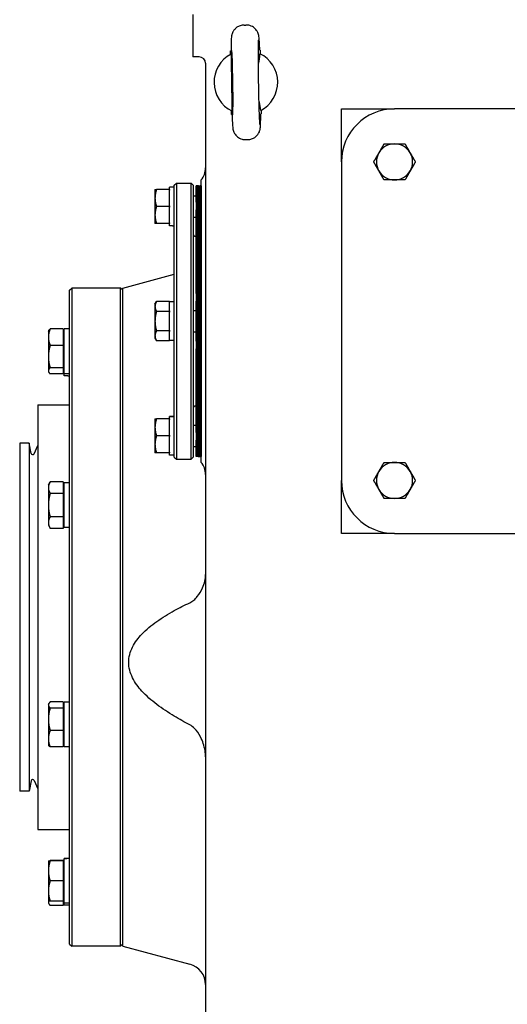
# Model space of a CAD drawing. Units: millimetres. Extents: x 684 to 9196, y 86 to 11986.
# Drawn here: x 2479 to 2681, y 8642 to 9050 of the extents above; entities that cross this region are included whole.
import ezdxf

# ---------------------------------------------------------------- set-up
doc = ezdxf.new("R2010")
doc.units = ezdxf.units.MM
doc.header["$LTSCALE"] = 44
doc.layers.add('Visible Edges(Hillmar_metric)', color=7, linetype='Continuous', lineweight=25)

msp = doc.modelspace()

# ---------------------------------------------------------------- linework, layer by layer
at = {"layer": 'Visible Edges(Hillmar_metric)'}
for p, q in [((2550.8656, 9052.5942), (2550.8656, 9034.9942)), ((2572.1102, 9048.1854), (2572.8954, 9048.1974)), ((2566.5048, 9037.5386), (2566.7185, 9037.5418)), ((2566.5281, 9036.0133), (2566.5048, 9037.5386)), ((2578.8233, 9037.7267), (2578.6096, 9037.7234)), ((2578.8233, 9037.7267), (2578.8466, 9036.2014)), ((2553.5056, 9034.9942), (2550.8656, 9034.9942)), ((2556.1456, 9032.3542), (2556.1456, 8613.4742)), ((2566.9121, 9024.3405), (2566.912, 9024.346)), ((2566.9079, 9011.1417), (2566.8846, 9012.667)), ((2579.2032, 9012.8551), (2579.2265, 9011.3298)), ((2612.4656, 8991.4342), (2612.4656, 9013.4342)), ((2612.4656, 9013.4342), (2634.4656, 9013.4342)), ((2766.4656, 9013.4342), (2634.4656, 9013.4342)), ((2566.9079, 9011.1417), (2567.1216, 9011.1449)), ((2579.0128, 9011.3265), (2579.2265, 9011.3298)), ((2572.8359, 9000.671), (2573.6211, 9000.6829)), ((2612.4656, 8991.4342), (2612.4656, 8859.4342)), ((2554.3856, 8866.9142), (2554.3856, 8983.9542)), ((2535.2013, 8979.9942), (2535.2013, 8976.4742)), ((2541.2293, 8979.9942), (2535.8301, 8979.9942)), ((2541.2293, 8979.9942), (2541.2293, 8980.9182)), ((2543.1653, 8980.9182), (2541.2293, 8980.9182)), ((2541.2293, 8979.9942), (2541.2293, 8979.6987)), ((2541.2293, 8973.2496), (2541.2293, 8979.6987)), ((2543.1653, 8981.7542), (2544.0453, 8982.6342)), ((2543.1653, 8869.1142), (2543.1653, 8981.7542)), ((2544.0453, 8982.6342), (2544.0453, 8868.2342)), ((2544.0453, 8982.6342), (2550.2053, 8982.6342)), ((2550.2053, 8868.2342), (2550.2053, 8982.6342)), ((2551.0853, 8981.7542), (2550.2053, 8982.6342)), ((2551.0853, 8981.7542), (2551.0853, 8869.1142)), ((2552.2384, 8974.7594), (2552.2384, 8981.4902)), ((2552.6872, 8981.4902), (2552.2384, 8981.4902)), ((2552.6872, 8974.7594), (2552.6872, 8981.4902)), ((2553.136, 8981.4902), (2552.6872, 8981.4902)), ((2552.6872, 8981.4902), (2552.6872, 8974.7594)), ((2553.136, 8981.4902), (2553.136, 8974.7594)), ((2553.136, 8974.7594), (2553.136, 8981.4902)), ((2553.136, 8981.4902), (2553.2944, 8981.4902)), ((2553.136, 8974.7594), (2553.136, 8981.4902)), ((2553.2944, 8981.4902), (2553.136, 8981.4902)), ((2553.2944, 8981.4902), (2553.2944, 8974.7594)), ((2553.2944, 8981.4902), (2553.2944, 8974.7594)), ((2553.2944, 8974.7594), (2553.2944, 8981.4902)), ((2553.2944, 8981.4902), (2553.4528, 8981.4902)), ((2553.4528, 8981.4902), (2553.4528, 8974.7594)), ((2553.4528, 8974.7594), (2553.4528, 8981.4902)), ((2553.4528, 8981.4902), (2553.6112, 8981.4902)), ((2553.6112, 8981.4902), (2553.6112, 8974.7594)), ((2553.6112, 8974.7594), (2553.6112, 8981.4902)), ((2553.6112, 8981.4902), (2553.7696, 8981.4902)), ((2553.7696, 8974.7594), (2553.7696, 8981.4902)), ((2553.7696, 8981.4902), (2553.928, 8981.4902)), ((2553.7696, 8981.4902), (2553.7696, 8974.7594)), ((2553.928, 8981.4902), (2553.928, 8974.7594)), ((2553.928, 8974.7594), (2553.928, 8981.4902)), ((2554.0424, 8981.4902), (2553.928, 8981.4902)), ((2554.0424, 8981.4902), (2554.0424, 8974.7594)), ((2554.0424, 8974.7594), (2554.0424, 8981.4902)), ((2554.1568, 8981.4902), (2554.0424, 8981.4902)), ((2554.1568, 8981.4902), (2554.1568, 8974.7594)), ((2554.1568, 8974.7594), (2554.1568, 8981.4902)), ((2554.2712, 8981.4902), (2554.1568, 8981.4902)), ((2554.2712, 8981.4902), (2554.2712, 8974.7594)), ((2554.2712, 8974.7594), (2554.2712, 8981.4902)), ((2554.3856, 8981.4902), (2554.2712, 8981.4902)), ((2535.2013, 8976.4742), (2535.2013, 8969.4342)), ((2551.0853, 8977.3542), (2552.2384, 8977.3542)), ((2541.2293, 8972.9542), (2535.8301, 8972.9542)), ((2541.2293, 8973.2496), (2541.2293, 8972.9542)), ((2541.2293, 8972.9542), (2541.2293, 8972.6587)), ((2541.2293, 8966.2096), (2541.2293, 8972.6587)), ((2552.2384, 8974.7594), (2552.2384, 8971.5533)), ((2552.2384, 8936.8875), (2552.2384, 8971.5533)), ((2552.6872, 8974.7594), (2552.6872, 8971.5533)), ((2552.6872, 8971.5533), (2552.6872, 8974.7594)), ((2552.6872, 8936.8875), (2552.6872, 8971.5533)), ((2552.6872, 8971.5533), (2552.6872, 8936.8875)), ((2553.136, 8971.5533), (2553.136, 8974.7594)), ((2553.136, 8974.7594), (2553.136, 8971.5533)), ((2553.136, 8974.7594), (2553.136, 8971.5533)), ((2553.136, 8971.5533), (2553.136, 8936.8875)), ((2553.136, 8936.8875), (2553.136, 8971.5533)), ((2553.136, 8936.8875), (2553.136, 8971.5533)), ((2553.2944, 8971.5533), (2553.2944, 8974.7594)), ((2553.2944, 8971.5533), (2553.2944, 8974.7594)), ((2553.2944, 8974.7594), (2553.2944, 8971.5533)), ((2553.2944, 8971.5533), (2553.2944, 8936.8875)), ((2553.2944, 8971.5533), (2553.2944, 8936.8875)), ((2553.2944, 8936.8875), (2553.2944, 8971.5533)), ((2553.4528, 8971.5533), (2553.4528, 8974.7594)), ((2553.4528, 8974.7594), (2553.4528, 8971.5533)), ((2553.4528, 8971.5533), (2553.4528, 8936.8875)), ((2553.4528, 8936.8875), (2553.4528, 8971.5533)), ((2553.6112, 8971.5533), (2553.6112, 8974.7594)), ((2553.6112, 8974.7594), (2553.6112, 8971.5533)), ((2553.6112, 8971.5533), (2553.6112, 8936.8875)), ((2553.6112, 8936.8875), (2553.6112, 8971.5533)), ((2553.7696, 8974.7594), (2553.7696, 8971.5533)), ((2553.7696, 8971.5533), (2553.7696, 8974.7594)), ((2553.7696, 8936.8875), (2553.7696, 8971.5533)), ((2553.7696, 8971.5533), (2553.7696, 8936.8875)), ((2553.928, 8971.5533), (2553.928, 8974.7594)), ((2553.928, 8974.7594), (2553.928, 8971.5533)), ((2553.928, 8971.5533), (2553.928, 8936.8875)), ((2553.928, 8936.8875), (2553.928, 8971.5533)), ((2554.0424, 8971.5533), (2554.0424, 8974.7594)), ((2554.0424, 8974.7594), (2554.0424, 8971.5533)), ((2554.0424, 8971.5533), (2554.0424, 8936.8875)), ((2554.0424, 8936.8875), (2554.0424, 8971.5533)), ((2554.1568, 8971.5533), (2554.1568, 8974.7594)), ((2554.1568, 8974.7594), (2554.1568, 8971.5533)), ((2554.1568, 8971.5533), (2554.1568, 8936.8875)), ((2554.1568, 8936.8875), (2554.1568, 8971.5533)), ((2554.2712, 8971.5533), (2554.2712, 8974.7594)), ((2554.2712, 8974.7594), (2554.2712, 8971.5533)), ((2554.2712, 8971.5533), (2554.2712, 8936.8875)), ((2554.2712, 8936.8875), (2554.2712, 8971.5533)), ((2535.2013, 8969.4342), (2535.2013, 8965.9142)), ((2551.0853, 8968.5542), (2552.2384, 8968.5542)), ((2541.2293, 8965.9142), (2535.8301, 8965.9142)), ((2541.2293, 8966.2096), (2541.2293, 8965.9142)), ((2541.2293, 8964.9902), (2541.2293, 8965.9142)), ((2542.4946, 8964.9902), (2541.2293, 8964.9902)), ((2552.2384, 8960.6342), (2551.9653, 8960.6342)), ((2521.8256, 8939.1622), (2543.1653, 8944.8801)), ((2499.8256, 8938.2822), (2500.7056, 8939.1622)), ((2499.8256, 8667.2422), (2499.8256, 8938.2822)), ((2500.7056, 8939.1622), (2500.7056, 8666.3622)), ((2520.9456, 8939.1622), (2500.7056, 8939.1622)), ((2520.9456, 8666.3622), (2520.9456, 8939.1622)), ((2521.8256, 8938.2822), (2520.9456, 8939.1622)), ((2521.8256, 8666.3622), (2521.8256, 8939.1622)), ((2552.2384, 8936.8875), (2552.2384, 8933.7771)), ((2552.6872, 8936.8875), (2552.6872, 8933.7771)), ((2552.6872, 8933.7771), (2552.6872, 8936.8875)), ((2553.136, 8933.7771), (2553.136, 8936.8875)), ((2553.136, 8936.8875), (2553.136, 8933.7771)), ((2553.136, 8936.8875), (2553.136, 8933.7771)), ((2553.2944, 8933.7771), (2553.2944, 8936.8875)), ((2553.2944, 8933.7771), (2553.2944, 8936.8875)), ((2553.2944, 8936.8875), (2553.2944, 8933.7771)), ((2553.4528, 8933.7771), (2553.4528, 8936.8875)), ((2553.4528, 8936.8875), (2553.4528, 8933.7771)), ((2553.6112, 8933.7771), (2553.6112, 8936.8875)), ((2553.6112, 8936.8875), (2553.6112, 8933.7771)), ((2553.7696, 8936.8875), (2553.7696, 8933.7771)), ((2553.7696, 8933.7771), (2553.7696, 8936.8875)), ((2553.928, 8933.7771), (2553.928, 8936.8875)), ((2553.928, 8936.8875), (2553.928, 8933.7771)), ((2554.0424, 8933.7771), (2554.0424, 8936.8875)), ((2554.0424, 8936.8875), (2554.0424, 8933.7771)), ((2554.1568, 8933.7771), (2554.1568, 8936.8875)), ((2554.1568, 8936.8875), (2554.1568, 8933.7771)), ((2554.2712, 8933.7771), (2554.2712, 8936.8875)), ((2554.2712, 8936.8875), (2554.2712, 8933.7771)), ((2535.2013, 8932.4742), (2535.8301, 8933.5633)), ((2535.2013, 8932.4742), (2535.2013, 8931.531)), ((2535.2013, 8931.531), (2535.2013, 8925.4342)), ((2541.2293, 8933.5633), (2535.8301, 8933.5633)), ((2541.2293, 8933.5633), (2541.2293, 8933.3927)), ((2543.1653, 8933.3982), (2541.2293, 8933.3982)), ((2541.2293, 8929.6693), (2541.2293, 8933.3927)), ((2552.2384, 8917.0913), (2552.2384, 8933.7771)), ((2552.6872, 8917.0913), (2552.6872, 8933.7771)), ((2552.6872, 8933.7771), (2552.6872, 8917.0913)), ((2553.136, 8933.7771), (2553.136, 8917.0913)), ((2553.136, 8917.0913), (2553.136, 8933.7771)), ((2553.136, 8917.0913), (2553.136, 8933.7771)), ((2553.2944, 8933.7771), (2553.2944, 8917.0913)), ((2553.2944, 8933.7771), (2553.2944, 8917.0913)), ((2553.2944, 8917.0913), (2553.2944, 8933.7771)), ((2553.4528, 8933.7771), (2553.4528, 8917.0913)), ((2553.4528, 8917.0913), (2553.4528, 8933.7771)), ((2553.6112, 8933.7771), (2553.6112, 8917.0913)), ((2553.6112, 8917.0913), (2553.6112, 8933.7771)), ((2553.7696, 8917.0913), (2553.7696, 8933.7771)), ((2553.7696, 8933.7771), (2553.7696, 8917.0913)), ((2553.928, 8933.7771), (2553.928, 8917.0913)), ((2553.928, 8917.0913), (2553.928, 8933.7771)), ((2554.0424, 8933.7771), (2554.0424, 8917.0913)), ((2554.0424, 8917.0913), (2554.0424, 8933.7771)), ((2554.1568, 8933.7771), (2554.1568, 8917.0913)), ((2554.1568, 8917.0913), (2554.1568, 8933.7771)), ((2554.2712, 8933.7771), (2554.2712, 8917.0913)), ((2554.2712, 8917.0913), (2554.2712, 8933.7771)), ((2541.2293, 8929.4987), (2535.8301, 8929.4987)), ((2541.2293, 8929.6693), (2541.2293, 8929.4987)), ((2541.2293, 8929.4987), (2541.2293, 8929.1576)), ((2541.2293, 8921.7108), (2541.2293, 8929.1576)), ((2551.0853, 8929.8342), (2552.2384, 8929.8342)), ((2497.0976, 8922.236), (2491.7722, 8922.236)), ((2497.0976, 8922.236), (2497.0976, 8915.4101)), ((2497.6256, 8903.6276), (2497.6256, 8922.1956)), ((2499.8256, 8922.1956), (2497.6256, 8922.1956)), ((2535.2013, 8925.4342), (2535.2013, 8919.3374)), ((2491.0256, 8921.2716), (2491.1958, 8921.5665)), ((2491.0256, 8921.2716), (2491.0256, 8918.823)), ((2491.0256, 8918.823), (2491.0256, 8910.7479)), ((2497.0976, 8920.5676), (2497.6256, 8920.5676)), ((2535.2013, 8919.3374), (2535.2013, 8918.3942)), ((2535.2013, 8918.3942), (2535.8301, 8917.3051)), ((2541.2293, 8921.3696), (2535.8301, 8921.3696)), ((2541.2293, 8921.7108), (2541.2293, 8921.3696)), ((2541.2293, 8921.3696), (2541.2293, 8921.1991)), ((2541.2293, 8917.4757), (2541.2293, 8921.1991)), ((2551.0853, 8921.0342), (2552.2384, 8921.0342)), ((2497.0976, 8915.4101), (2491.7722, 8915.4101)), ((2497.0976, 8915.4101), (2497.0976, 8906.0857)), ((2541.2293, 8917.3051), (2535.8301, 8917.3051)), ((2541.2293, 8917.4757), (2541.2293, 8917.3051)), ((2543.1653, 8917.4702), (2541.2293, 8917.4702)), ((2552.2384, 8917.0913), (2552.2384, 8913.9809)), ((2552.2384, 8879.3151), (2552.2384, 8913.9809)), ((2552.6872, 8917.0913), (2552.6872, 8913.9809)), ((2552.6872, 8913.9809), (2552.6872, 8917.0913)), ((2552.6872, 8879.3151), (2552.6872, 8913.9809)), ((2552.6872, 8913.9809), (2552.6872, 8879.3151)), ((2553.136, 8913.9809), (2553.136, 8917.0913)), ((2553.136, 8917.0913), (2553.136, 8913.9809)), ((2553.136, 8917.0913), (2553.136, 8913.9809)), ((2553.136, 8913.9809), (2553.136, 8879.3151)), ((2553.136, 8879.3151), (2553.136, 8913.9809)), ((2553.136, 8879.3151), (2553.136, 8913.9809)), ((2553.2944, 8913.9809), (2553.2944, 8917.0913)), ((2553.2944, 8913.9809), (2553.2944, 8917.0913)), ((2553.2944, 8917.0913), (2553.2944, 8913.9809)), ((2553.2944, 8913.9809), (2553.2944, 8879.3151)), ((2553.2944, 8913.9809), (2553.2944, 8879.3151)), ((2553.2944, 8879.3151), (2553.2944, 8913.9809)), ((2553.4528, 8913.9809), (2553.4528, 8917.0913)), ((2553.4528, 8917.0913), (2553.4528, 8913.9809)), ((2553.4528, 8913.9809), (2553.4528, 8879.3151)), ((2553.4528, 8879.3151), (2553.4528, 8913.9809)), ((2553.6112, 8913.9809), (2553.6112, 8917.0913)), ((2553.6112, 8917.0913), (2553.6112, 8913.9809)), ((2553.6112, 8913.9809), (2553.6112, 8879.3151)), ((2553.6112, 8879.3151), (2553.6112, 8913.9809)), ((2553.7696, 8917.0913), (2553.7696, 8913.9809)), ((2553.7696, 8913.9809), (2553.7696, 8917.0913)), ((2553.7696, 8879.3151), (2553.7696, 8913.9809)), ((2553.7696, 8913.9809), (2553.7696, 8879.3151)), ((2553.928, 8913.9809), (2553.928, 8917.0913)), ((2553.928, 8917.0913), (2553.928, 8913.9809)), ((2553.928, 8913.9809), (2553.928, 8879.3151)), ((2553.928, 8879.3151), (2553.928, 8913.9809)), ((2554.0424, 8913.9809), (2554.0424, 8917.0913)), ((2554.0424, 8917.0913), (2554.0424, 8913.9809)), ((2554.0424, 8913.9809), (2554.0424, 8879.3151)), ((2554.0424, 8879.3151), (2554.0424, 8913.9809)), ((2554.1568, 8913.9809), (2554.1568, 8917.0913)), ((2554.1568, 8917.0913), (2554.1568, 8913.9809)), ((2554.1568, 8913.9809), (2554.1568, 8879.3151)), ((2554.1568, 8879.3151), (2554.1568, 8913.9809)), ((2554.2712, 8913.9809), (2554.2712, 8917.0913)), ((2554.2712, 8917.0913), (2554.2712, 8913.9809)), ((2554.2712, 8913.9809), (2554.2712, 8879.3151)), ((2554.2712, 8879.3151), (2554.2712, 8913.9809)), ((2491.0256, 8910.7479), (2491.0256, 8904.8365)), ((2497.0976, 8906.0857), (2491.7722, 8906.0857)), ((2497.0976, 8906.0857), (2497.0976, 8903.5873)), ((2491.0256, 8904.8365), (2491.0256, 8904.5516)), ((2491.0256, 8904.5516), (2491.1958, 8904.2567)), ((2497.0976, 8903.5873), (2491.7722, 8903.5873)), ((2497.0976, 8905.2556), (2497.6256, 8905.2556)), ((2497.6256, 8902.8342), (2497.6256, 8903.6276)), ((2499.8256, 8903.6276), (2497.6256, 8903.6276)), ((2499.0635, 8902.8342), (2497.6256, 8902.8342)), ((2486.6256, 8890.7622), (2486.6256, 8714.7622)), ((2486.6256, 8890.7622), (2499.8256, 8890.7622)), ((2552.2384, 8890.2342), (2551.9653, 8890.2342)), ((2541.2293, 8885.8446), (2541.2293, 8885.8782)), ((2542.4946, 8885.8782), (2541.2293, 8885.8782)), ((2541.2293, 8885.7347), (2541.2293, 8885.8446)), ((2541.2293, 8884.9542), (2541.2293, 8885.7347)), ((2535.2013, 8884.9542), (2535.2013, 8881.4342)), ((2535.2013, 8881.4342), (2535.2013, 8874.3942)), ((2541.2293, 8884.9542), (2535.8301, 8884.9542)), ((2541.2293, 8884.9542), (2541.2293, 8884.6587)), ((2541.2293, 8878.2096), (2541.2293, 8884.6587)), ((2551.0853, 8882.3142), (2552.2384, 8882.3142)), ((2541.2293, 8877.9142), (2535.8301, 8877.9142)), ((2541.2293, 8878.2096), (2541.2293, 8877.9142)), ((2541.2293, 8877.9142), (2541.2293, 8877.6187)), ((2541.2293, 8871.1696), (2541.2293, 8877.6187)), ((2552.2384, 8879.3151), (2552.2384, 8876.1089)), ((2552.6872, 8879.3151), (2552.6872, 8876.1089)), ((2552.6872, 8876.1089), (2552.6872, 8879.3151)), ((2553.136, 8876.1089), (2553.136, 8879.3151)), ((2553.136, 8879.3151), (2553.136, 8876.1089)), ((2553.136, 8879.3151), (2553.136, 8876.1089)), ((2553.2944, 8876.1089), (2553.2944, 8879.3151)), ((2553.2944, 8876.1089), (2553.2944, 8879.3151)), ((2553.2944, 8879.3151), (2553.2944, 8876.1089)), ((2553.4528, 8876.1089), (2553.4528, 8879.3151)), ((2553.4528, 8879.3151), (2553.4528, 8876.1089)), ((2553.6112, 8876.1089), (2553.6112, 8879.3151)), ((2553.6112, 8879.3151), (2553.6112, 8876.1089)), ((2553.7696, 8879.3151), (2553.7696, 8876.1089)), ((2553.7696, 8876.1089), (2553.7696, 8879.3151)), ((2553.928, 8876.1089), (2553.928, 8879.3151)), ((2553.928, 8879.3151), (2553.928, 8876.1089)), ((2554.0424, 8876.1089), (2554.0424, 8879.3151)), ((2554.0424, 8879.3151), (2554.0424, 8876.1089)), ((2554.1568, 8876.1089), (2554.1568, 8879.3151)), ((2554.1568, 8879.3151), (2554.1568, 8876.1089)), ((2554.2712, 8876.1089), (2554.2712, 8879.3151)), ((2554.2712, 8879.3151), (2554.2712, 8876.1089)), ((2479.1456, 8874.9222), (2479.1456, 8730.6022)), ((2483.1056, 8874.9222), (2479.1456, 8874.9222)), ((2483.1056, 8874.9222), (2483.1056, 8730.6022)), ((2483.9184, 8870.6202), (2483.1056, 8874.9222)), ((2485.0846, 8870.48), (2486.6256, 8873.8772)), ((2535.2013, 8874.3942), (2535.2013, 8870.8742)), ((2551.0853, 8873.5142), (2552.2384, 8873.5142)), ((2552.2384, 8869.3782), (2552.2384, 8876.1089)), ((2552.6872, 8869.3782), (2552.6872, 8876.1089)), ((2552.6872, 8876.1089), (2552.6872, 8869.3782)), ((2553.136, 8876.1089), (2553.136, 8869.3782)), ((2553.136, 8869.3782), (2553.136, 8876.1089)), ((2553.136, 8869.3782), (2553.136, 8876.1089)), ((2553.2944, 8876.1089), (2553.2944, 8869.3782)), ((2553.2944, 8876.1089), (2553.2944, 8869.3782)), ((2553.2944, 8869.3782), (2553.2944, 8876.1089)), ((2553.4528, 8876.1089), (2553.4528, 8869.3782)), ((2553.4528, 8869.3782), (2553.4528, 8876.1089)), ((2553.6112, 8876.1089), (2553.6112, 8869.3782)), ((2553.6112, 8869.3782), (2553.6112, 8876.1089)), ((2553.7696, 8869.3782), (2553.7696, 8876.1089)), ((2553.7696, 8876.1089), (2553.7696, 8869.3782)), ((2553.928, 8876.1089), (2553.928, 8869.3782)), ((2553.928, 8869.3782), (2553.928, 8876.1089)), ((2554.0424, 8876.1089), (2554.0424, 8869.3782)), ((2554.0424, 8869.3782), (2554.0424, 8876.1089)), ((2554.1568, 8876.1089), (2554.1568, 8869.3782)), ((2554.1568, 8869.3782), (2554.1568, 8876.1089)), ((2554.2712, 8876.1089), (2554.2712, 8869.3782)), ((2554.2712, 8869.3782), (2554.2712, 8876.1089)), ((2541.2293, 8870.8742), (2535.8301, 8870.8742)), ((2541.2293, 8871.1696), (2541.2293, 8870.8742)), ((2541.2293, 8869.9502), (2541.2293, 8870.8742)), ((2543.1653, 8869.9502), (2541.2293, 8869.9502)), ((2543.1653, 8869.1142), (2544.0453, 8868.2342)), ((2551.0853, 8869.1142), (2550.2053, 8868.2342)), ((2552.6872, 8869.3782), (2552.2384, 8869.3782)), ((2553.136, 8869.3782), (2552.6872, 8869.3782)), ((2553.136, 8869.3782), (2553.2944, 8869.3782)), ((2553.2944, 8869.3782), (2553.136, 8869.3782)), ((2553.2944, 8869.3782), (2553.4528, 8869.3782)), ((2553.4528, 8869.3782), (2553.6112, 8869.3782)), ((2553.6112, 8869.3782), (2553.7696, 8869.3782)), ((2553.7696, 8869.3782), (2553.928, 8869.3782)), ((2554.0424, 8869.3782), (2553.928, 8869.3782)), ((2554.1568, 8869.3782), (2554.0424, 8869.3782)), ((2554.2712, 8869.3782), (2554.1568, 8869.3782)), ((2554.3856, 8869.3782), (2554.2712, 8869.3782)), ((2544.0453, 8868.2342), (2550.2053, 8868.2342)), ((2491.0256, 8857.541), (2491.7722, 8858.8343)), ((2491.0256, 8857.541), (2491.0256, 8856.421)), ((2497.0976, 8858.8343), (2491.7722, 8858.8343)), ((2497.0976, 8858.8343), (2497.0976, 8854.0077)), ((2497.0976, 8856.837), (2497.6256, 8856.837)), ((2497.6256, 8839.897), (2497.6256, 8858.465)), ((2499.8256, 8858.465), (2497.6256, 8858.465)), ((2612.4656, 8837.4342), (2612.4656, 8859.4342)), ((2491.0256, 8856.421), (2491.0256, 8849.181)), ((2497.0976, 8854.0077), (2491.7722, 8854.0077)), ((2497.0976, 8854.0077), (2497.0976, 8844.3544)), ((2491.0256, 8849.181), (2491.0256, 8841.9411)), ((2497.0976, 8844.3544), (2491.7722, 8844.3544)), ((2497.0976, 8844.3544), (2497.0976, 8839.5277)), ((2491.0256, 8841.9411), (2491.0256, 8840.821)), ((2491.0256, 8840.821), (2491.7722, 8839.5277)), ((2497.0976, 8841.525), (2497.6256, 8841.525)), ((2497.0976, 8839.5277), (2491.7722, 8839.5277)), ((2499.8256, 8839.897), (2497.6256, 8839.897)), ((2634.4656, 8837.4342), (2612.4656, 8837.4342)), ((2634.4656, 8837.4342), (2766.4656, 8837.4342)), ((2491.0256, 8766.6189), (2491.1958, 8766.9138)), ((2497.0976, 8767.5833), (2491.7722, 8767.5833)), ((2497.0976, 8767.5833), (2497.0976, 8765.0848)), ((2497.6256, 8748.9749), (2497.6256, 8767.5429)), ((2499.8256, 8767.5429), (2497.6256, 8767.5429)), ((2491.0256, 8766.6189), (2491.0256, 8766.3341)), ((2491.0256, 8766.3341), (2491.0256, 8760.4226)), ((2497.0976, 8765.0848), (2491.7722, 8765.0848)), ((2497.0976, 8765.9149), (2497.6256, 8765.9149)), ((2497.0976, 8765.0848), (2497.0976, 8755.7605)), ((2491.0256, 8760.4226), (2491.0256, 8752.3475)), ((2497.0976, 8755.7605), (2491.7722, 8755.7605)), ((2497.0976, 8755.7605), (2497.0976, 8748.9346)), ((2491.0256, 8752.3475), (2491.0256, 8749.8989)), ((2497.0976, 8750.6029), (2497.6256, 8750.6029)), ((2491.0256, 8749.8989), (2491.1958, 8749.604)), ((2497.0976, 8748.9346), (2491.7722, 8748.9346)), ((2499.8256, 8748.9749), (2497.6256, 8748.9749)), ((2483.9184, 8734.9042), (2483.1056, 8730.6022)), ((2485.0846, 8735.0443), (2486.6256, 8731.6471)), ((2483.1056, 8730.6022), (2479.1456, 8730.6022)), ((2486.6256, 8714.7622), (2499.8256, 8714.7622)), ((2491.0256, 8701.7662), (2491.0256, 8697.5862)), ((2497.0976, 8701.9371), (2491.7722, 8701.9371)), ((2497.0976, 8701.7662), (2491.7722, 8701.7662)), ((2497.0976, 8701.9371), (2497.0976, 8701.7662)), ((2497.0976, 8701.7662), (2497.0976, 8693.4062)), ((2497.6256, 8702.653), (2497.6256, 8702.6902)), ((2499.0635, 8702.6902), (2497.6256, 8702.6902)), ((2497.6256, 8702.5313), (2497.6256, 8702.653)), ((2497.6256, 8684.1222), (2497.6256, 8702.5313)), ((2491.0256, 8697.5862), (2491.0256, 8689.2262)), ((2497.0976, 8701.0622), (2497.6256, 8701.0622)), ((2497.0976, 8693.4062), (2491.7722, 8693.4062)), ((2497.0976, 8693.4062), (2497.0976, 8685.0462)), ((2491.0256, 8689.2262), (2491.0256, 8685.0462)), ((2497.0976, 8685.7502), (2497.6256, 8685.7502)), ((2491.0256, 8685.0462), (2491.0256, 8684.5376)), ((2491.0256, 8684.5376), (2491.0256, 8684.2527)), ((2491.0256, 8684.2527), (2491.1958, 8683.9578)), ((2497.0976, 8685.0462), (2491.7722, 8685.0462)), ((2497.0976, 8683.2884), (2491.7722, 8683.2884)), ((2497.0976, 8685.0462), (2497.0976, 8683.2884)), ((2497.0976, 8684.9567), (2497.6256, 8684.9567)), ((2497.6256, 8683.3287), (2497.6256, 8684.1222)), ((2499.8256, 8684.1222), (2497.6256, 8684.1222)), ((2499.8256, 8683.3287), (2497.6256, 8683.3287)), ((2499.8256, 8667.2422), (2500.7056, 8666.3622)), ((2520.9456, 8666.3622), (2500.7056, 8666.3622)), ((2521.8256, 8667.2422), (2520.9456, 8666.3622)), ((2521.8256, 8666.3622), (2549.6233, 8658.9138))]:
    msp.add_line(p, q, dxfattribs=at)
for centre, radius, start, end in [((2572.8656, 9024.4342), 13.2, 297.778512, 63.971512), ((2553.5056, 9032.3542), 2.64, 0, 90), ((2572.8656, 9024.4342), 13.2, 117.779302, 243.970722), ((2634.4656, 8991.4342), 22, 90, 180), ((2634.4656, 8991.4342), 7.48, 90, 150), ((2634.4656, 8991.4342), 7.48, 30, 90), ((2634.4656, 8991.4342), 7.48, 150, 210), ((2634.4656, 8991.4342), 7.48, 330, 30), ((2548.2256, 8988.9322), 7.92, 321.057559, 0), ((2634.4656, 8991.4342), 7.48, 210, 270), ((2634.4656, 8991.4342), 7.48, 270, 330), ((2551.9653, 8961.5142), 0.88, 180, 270), ((2551.9653, 8889.3542), 0.88, 90, 180), ((2484.5237, 8870.7345), 0.616, 190.698054, 335.60037), ((2548.2256, 8861.9362), 7.92, 0, 38.942441), ((2634.4656, 8859.4342), 7.48, 90, 150), ((2634.4656, 8859.4342), 7.48, 30, 90), ((2634.4656, 8859.4342), 7.48, 150, 210), ((2634.4656, 8859.4342), 7.48, 330, 30), ((2634.4656, 8859.4342), 22, 180, 270), ((2634.4656, 8859.4342), 7.48, 210, 270), ((2634.4656, 8859.4342), 7.48, 270, 330), ((2484.5237, 8734.7899), 0.616, 24.39963, 169.301946), ((2547.3456, 8650.4137), 8.8, 0, 75)]:
    msp.add_arc(centre, radius, start, end, dxfattribs=at)
for centre, major_axis, ratio, start_param, end_param in [((2567.1925, 9024.3475), (-0.2016, 13.1985), 0.02124778, 1.57100291, 7.85377505), ((2542.4946, 8972.9542), (13.7941, 0), 0.57735027, 4.71238898, 4.76102694), ((2499.0635, 8912.1182), (16.0804, 0), 0.57735027, 4.71238898, 4.75980011), ((2542.4946, 8877.9142), (13.7941, 0), 0.57735027, 1.52215837, 1.66265702), ((2543.8359, 8877.9142), (13.7941, 0), 0.57735027, 1.61943429, 1.76090858), ((2499.0635, 8693.4062), (16.0804, 0), 0.57735027, 1.5233852, 1.66033542), ((2500.5877, 8693.4062), (16.0804, 0), 0.57735027, 1.61820745, 1.75606053)]:
    msp.add_ellipse(centre, major_axis=major_axis, ratio=ratio, start_param=start_param, end_param=end_param, dxfattribs=at)
for points, knots in [([(2572.1102, 9048.1854), (2571.5446, 9048.1768), (2570.9843, 9048.072), (2569.9627, 9047.7269), (2569.518, 9047.481), (2568.7048, 9046.9142), (2568.394, 9046.5966), (2567.8136, 9045.9154), (2567.6336, 9045.599), (2567.3126, 9044.9877), (2567.228, 9044.7481), (2567.0897, 9044.3369), (2567.0505, 9044.1822), (2566.9779, 9043.8746), (2566.9552, 9043.7468), (2566.8996, 9043.4091), (2566.8832, 9043.2537), (2566.8344, 9042.7547), (2566.8173, 9042.443), (2566.784, 9041.6908), (2566.7704, 9041.2637), (2566.7473, 9040.288), (2566.7378, 9039.7405), (2566.7243, 9038.6414), (2566.7195, 9038.1089), (2566.7161, 9037.5418)], [1.570796327, 1.570796327, 1.570796327, 1.570796327, 1.577614334, 1.577614334, 1.585128248, 1.585128248, 1.594975275, 1.594975275, 1.609779317, 1.609779317, 1.630826371, 1.630826371, 1.654847732, 1.654847732, 1.688070686, 1.688070686, 1.756171189, 1.756171189, 1.912942073, 1.912942073, 2.069712957, 2.069712957, 2.226483841, 2.226483841, 2.354650747, 2.354650747, 2.354650747, 2.354650747]), ([(2578.6121, 9037.7235), (2578.5867, 9038.4167), (2578.5609, 9039.058), (2578.5088, 9040.2247), (2578.4826, 9040.7498), (2578.4294, 9041.6813), (2578.4027, 9042.086), (2578.3447, 9042.8034), (2578.32, 9043.0915), (2578.2336, 9043.6676), (2578.2165, 9043.8524), (2578.0315, 9044.4971), (2577.9684, 9044.7186), (2577.6669, 9045.3768), (2577.5015, 9045.7512), (2576.8424, 9046.5285), (2576.6267, 9046.7554), (2575.9015, 9047.3505), (2575.2804, 9047.7491), (2573.9685, 9048.1273), (2573.4328, 9048.2056), (2572.8954, 9048.1974)], [-2.354650747, -2.354650747, -2.354650747, -2.354650747, -2.197879863, -2.197879863, -2.041108979, -2.041108979, -1.884338095, -1.884338095, -1.727567211, -1.727567211, -1.649181769, -1.649181769, -1.619079867, -1.619079867, -1.596636984, -1.596636984, -1.588778767, -1.588778767, -1.577274203, -1.577274203, -1.570796327, -1.570796327, -1.570796327, -1.570796327]), ([(2578.7002, 9006.9516), (2578.7001, 9006.9518), (2578.6996, 9006.9551), (2578.6943, 9006.9998), (2578.6789, 9007.151), (2578.6325, 9007.7492), (2578.596, 9008.3518), (2578.5128, 9010.06), (2578.465, 9011.2632), (2578.3703, 9014.1034), (2578.3236, 9015.7589), (2578.2379, 9019.325), (2578.1991, 9021.2378), (2578.1339, 9025.1152), (2578.1075, 9027.0794), (2578.0699, 9030.8527), (2578.0587, 9032.6615), (2578.0526, 9035.93), (2578.0576, 9037.3915), (2578.0824, 9039.7899), (2578.1024, 9040.7437), (2578.1359, 9041.6424), (2578.1468, 9041.8532), (2578.1596, 9042.0442), (2578.1639, 9042.0881), (2578.1636, 9042.0871)], [-1.3885662, -1.3885662, -1.3885662, -1.3885662, -1.36995314, -1.36995314, -1.24164465, -1.24164465, -1.00375069, -1.00375069, -0.70404904, -0.70404904, -0.39021792, -0.39021792, -0.07307374, -0.07307374, 0.2448875, 0.2448875, 0.56257409, 0.56257409, 0.87844279, 0.87844279, 1.18687527, 1.18687527, 1.31827917, 1.31827917, 1.3885662, 1.3885662, 1.3885662, 1.3885662]), ([(2579.0176, 9012.7554), (2578.9916, 9013.9415), (2578.7803, 9015.124), (2578.4038, 9016.4373), (2578.3529, 9016.6051), (2578.2998, 9016.772)], [-0.81232845, -0.81232845, -0.81232845, -0.81232845, -0.612812008, -0.612812008, -0.583381719, -0.583381719, -0.583381719, -0.583381719]), ([(2567.1192, 9011.1449), (2567.1446, 9010.4516), (2567.1704, 9009.8104), (2567.2224, 9008.6437), (2567.2487, 9008.1185), (2567.3019, 9007.187), (2567.3286, 9006.7823), (2567.3866, 9006.065), (2567.4113, 9005.7768), (2567.4977, 9005.2007), (2567.5148, 9005.016), (2567.6998, 9004.3713), (2567.7629, 9004.1497), (2568.0644, 9003.4916), (2568.2298, 9003.1171), (2568.8889, 9002.3399), (2569.1046, 9002.1129), (2569.8298, 9001.5179), (2570.4509, 9001.1192), (2571.7628, 9000.741), (2572.2985, 9000.6627), (2572.8359, 9000.671)], [-2.354650747, -2.354650747, -2.354650747, -2.354650747, -2.197879863, -2.197879863, -2.041108979, -2.041108979, -1.884338095, -1.884338095, -1.727567211, -1.727567211, -1.649181769, -1.649181769, -1.619079867, -1.619079867, -1.596636984, -1.596636984, -1.588778767, -1.588778767, -1.577274203, -1.577274203, -1.570796327, -1.570796327, -1.570796327, -1.570796327]), ([(2573.6211, 9000.6829), (2574.1867, 9000.6916), (2574.747, 9000.7963), (2575.7686, 9001.1415), (2576.2133, 9001.3874), (2577.0265, 9001.9542), (2577.3373, 9002.2717), (2577.9177, 9002.953), (2578.0976, 9003.2694), (2578.4187, 9003.8807), (2578.5033, 9004.1203), (2578.6416, 9004.5315), (2578.6808, 9004.6861), (2578.7534, 9004.9938), (2578.7761, 9005.1216), (2578.8317, 9005.4593), (2578.8481, 9005.6147), (2578.8969, 9006.1136), (2578.914, 9006.4254), (2578.9473, 9007.1776), (2578.9609, 9007.6046), (2578.984, 9008.5803), (2578.9935, 9009.1279), (2579.007, 9010.227), (2579.0118, 9010.7594), (2579.0152, 9011.3266)], [1.570796327, 1.570796327, 1.570796327, 1.570796327, 1.577614334, 1.577614334, 1.585128248, 1.585128248, 1.594975275, 1.594975275, 1.609779317, 1.609779317, 1.630826371, 1.630826371, 1.654847732, 1.654847732, 1.688070686, 1.688070686, 1.756171189, 1.756171189, 1.912942073, 1.912942073, 2.069712957, 2.069712957, 2.226483841, 2.226483841, 2.354650747, 2.354650747, 2.354650747, 2.354650747]), ([(2549.6233, 8808.718), (2550.2186, 8808.9985), (2550.7644, 8809.3681), (2551.7918, 8810.2223), (2552.2783, 8810.728), (2553.5817, 8812.305), (2554.3453, 8813.5649), (2555.7041, 8816.6989), (2556.1456, 8818.581), (2556.1456, 8820.3591)], [-1.92209224, -1.92209224, -1.92209224, -1.92209224, -1.65608465, -1.65608465, -1.36401841, -1.36401841, -0.77437299, -0.77437299, 0, 0, 0, 0]), ([(2549.6233, 8758.1168), (2547.4624, 8759.2425), (2545.3008, 8760.4385), (2540.6811, 8763.2148), (2538.245, 8764.8234), (2533.7062, 8768.2729), (2531.6014, 8770.111), (2528.3357, 8773.7069), (2526.9139, 8775.5942), (2525.3985, 8778.663), (2524.9947, 8779.7267), (2524.4535, 8781.8783), (2524.3167, 8782.9664), (2524.3167, 8785.097), (2524.4535, 8786.1787), (2524.9947, 8788.3046), (2525.3985, 8789.3491), (2526.9139, 8792.3459), (2528.3357, 8794.1654), (2531.6014, 8797.605), (2533.7062, 8799.3418), (2538.245, 8802.5714), (2540.6811, 8804.0612), (2545.3008, 8806.6106), (2547.4624, 8807.6998), (2549.6233, 8808.718)], [1.06990196, 1.06990196, 1.06990196, 1.06990196, 1.84594227, 1.84594227, 2.7689134, 2.7689134, 3.69188453, 3.69188453, 4.42510204, 4.42510204, 4.79171079, 4.79171079, 5.15831955, 5.15831955, 5.5249283, 5.5249283, 5.89153706, 5.89153706, 6.62475457, 6.62475457, 7.5477257, 7.5477257, 8.47069683, 8.47069683, 9.24673714, 9.24673714, 9.24673714, 9.24673714]), ([(2556.1456, 8744.8519), (2556.1456, 8745.6812), (2556.0764, 8746.518), (2555.6278, 8749.4036), (2554.9469, 8751.3981), (2553.3535, 8754.4788), (2552.517, 8755.6787), (2551.017, 8757.2014), (2550.3568, 8757.7347), (2549.6233, 8758.1168)], [-1.5515476, -1.5515476, -1.5515476, -1.5515476, -1.3174693, -1.3174693, -0.73809691, -0.73809691, -0.28333593, -0.28333593, 0, 0, 0, 0])]:
    msp.add_open_spline(points, degree=3, knots=knots, dxfattribs=at)
msp.add_open_spline([(2578.0632, 9032.2588), (2578.3934, 9033.4157), (2578.6709, 9034.8157), (2578.658, 9036.2954)], degree=3, dxfattribs=at)
for points, weights in [([(2566.7136, 9036.1129), (2566.9077, 9024.3432), (2567.0731, 9012.5731)], [1.07137463258, 2.373398362, 1.07137463258]), ([(2627.9878, 8995.1742), (2628.9899, 8996.9099), (2630.1471, 8998.9142)], [1, 1.0379548493, 1]), ([(2630.1471, 8998.9142), (2632.4614, 8998.9142), (2634.4656, 8998.9142)], [1, 1.0379548493, 1]), ([(2634.4656, 8998.9142), (2636.4699, 8998.9142), (2638.7842, 8998.9142)], [1, 1.0379548493, 1]), ([(2638.7842, 8998.9142), (2639.9414, 8996.9099), (2640.9435, 8995.1742)], [1, 1.0379548493, 1]), ([(2625.8285, 8991.4342), (2626.9856, 8993.4384), (2627.9878, 8995.1742)], [1, 1.0379548493, 1]), ([(2627.9878, 8987.6942), (2626.9856, 8989.4299), (2625.8285, 8991.4342)], [1, 1.0379548493, 1]), ([(2640.9435, 8995.1742), (2641.9456, 8993.4384), (2643.1028, 8991.4342)], [1, 1.0379548493, 1]), ([(2643.1028, 8991.4342), (2641.9456, 8989.4299), (2640.9435, 8987.6942)], [1, 1.0379548493, 1]), ([(2630.1471, 8983.9542), (2628.9899, 8985.9584), (2627.9878, 8987.6942)], [1, 1.0379548493, 1]), ([(2640.9435, 8987.6942), (2639.9414, 8985.9584), (2638.7842, 8983.9542)], [1, 1.0379548493, 1]), ([(2634.4656, 8983.9542), (2632.4614, 8983.9542), (2630.1471, 8983.9542)], [1, 1.0379548493, 1]), ([(2638.7842, 8983.9542), (2636.4699, 8983.9542), (2634.4656, 8983.9542)], [1, 1.0379548493, 1]), ([(2535.2013, 8979.9942), (2535.2013, 8979.9942), (2535.8301, 8979.9942)], [1, 1.04314139574, 1.01001874936]), ([(2535.8301, 8979.9942), (2535.2013, 8978.1078), (2535.2013, 8976.4742)], [1.01001874936, 1.04314139574, 1]), ([(2535.2013, 8976.4742), (2535.2013, 8974.8405), (2535.8301, 8972.9542)], [1, 1.04314139574, 1.01001874936]), ([(2535.8301, 8972.9542), (2535.2013, 8971.0678), (2535.2013, 8969.4342)], [1.01001874936, 1.04314139574, 1]), ([(2535.2013, 8969.4342), (2535.2013, 8967.8005), (2535.8301, 8965.9142)], [1, 1.04314139574, 1.01001874936]), ([(2535.8301, 8965.9142), (2535.2013, 8965.9142), (2535.2013, 8965.9142)], [1.01001874936, 1.04314139574, 1]), ([(2535.8301, 8933.5633), (2535.2013, 8932.4742), (2535.2013, 8931.531)], [1.01001874936, 1.04314139574, 1]), ([(2535.2013, 8931.531), (2535.2013, 8930.5878), (2535.8301, 8929.4987)], [1, 1.04314139574, 1.01001874936]), ([(2535.8301, 8929.4987), (2535.2013, 8927.3205), (2535.2013, 8925.4342)], [1.01001874936, 1.04314139574, 1]), ([(2491.7722, 8922.236), (2491.0256, 8920.407), (2491.0256, 8918.823)], [1, 1.0379548493, 1]), ([(2491.1958, 8921.5665), (2491.3785, 8921.883), (2491.7722, 8922.236)], [1.01895290532, 1.01965956375, 1]), ([(2535.2013, 8925.4342), (2535.2013, 8923.5478), (2535.8301, 8921.3696)], [1, 1.04314139574, 1.01001874936]), ([(2491.0256, 8918.823), (2491.0256, 8917.2391), (2491.7722, 8915.4101)], [1, 1.0379548493, 1]), ([(2535.8301, 8921.3696), (2535.2013, 8920.2805), (2535.2013, 8919.3374)], [1.01001874936, 1.04314139574, 1]), ([(2535.2013, 8919.3374), (2535.2013, 8918.3942), (2535.8301, 8917.3051)], [1, 1.04314139574, 1.01001874936]), ([(2491.7722, 8915.4101), (2491.0256, 8912.9116), (2491.0256, 8910.7479)], [1, 1.0379548493, 1]), ([(2491.0256, 8910.7479), (2491.0256, 8908.5842), (2491.7722, 8906.0857)], [1, 1.0379548493, 1]), ([(2491.7722, 8906.0857), (2491.0256, 8905.4163), (2491.0256, 8904.8365)], [1, 1.0379548493, 1]), ([(2491.0256, 8904.8365), (2491.0256, 8904.2567), (2491.7722, 8903.5873)], [1, 1.0379548493, 1]), ([(2535.2013, 8884.9542), (2535.2013, 8884.9542), (2535.8301, 8884.9542)], [1, 1.04314139574, 1.01001874936]), ([(2535.8301, 8884.9542), (2535.2013, 8883.0678), (2535.2013, 8881.4342)], [1.01001874936, 1.04314139574, 1]), ([(2535.2013, 8881.4342), (2535.2013, 8879.8005), (2535.8301, 8877.9142)], [1, 1.04314139574, 1.01001874936]), ([(2535.8301, 8877.9142), (2535.2013, 8876.0278), (2535.2013, 8874.3942)], [1.01001874936, 1.04314139574, 1]), ([(2535.2013, 8874.3942), (2535.2013, 8872.7605), (2535.8301, 8870.8742)], [1, 1.04314139574, 1.01001874936]), ([(2535.8301, 8870.8742), (2535.2013, 8870.8742), (2535.2013, 8870.8742)], [1.01001874936, 1.04314139574, 1]), ([(2627.9878, 8863.1742), (2628.9899, 8864.9099), (2630.1471, 8866.9142)], [1, 1.0379548493, 1]), ([(2630.1471, 8866.9142), (2632.4614, 8866.9142), (2634.4656, 8866.9142)], [1, 1.0379548493, 1]), ([(2634.4656, 8866.9142), (2636.4699, 8866.9142), (2638.7842, 8866.9142)], [1, 1.0379548493, 1]), ([(2638.7842, 8866.9142), (2639.9414, 8864.9099), (2640.9435, 8863.1742)], [1, 1.0379548493, 1]), ([(2625.8285, 8859.4342), (2626.9856, 8861.4384), (2627.9878, 8863.1742)], [1, 1.0379548493, 1]), ([(2640.9435, 8863.1742), (2641.9456, 8861.4384), (2643.1028, 8859.4342)], [1, 1.0379548493, 1]), ([(2491.7722, 8858.8343), (2491.0256, 8857.541), (2491.0256, 8856.421)], [1, 1.0379548493, 1]), ([(2627.9878, 8855.6942), (2626.9856, 8857.4299), (2625.8285, 8859.4342)], [1, 1.0379548493, 1]), ([(2643.1028, 8859.4342), (2641.9456, 8857.4299), (2640.9435, 8855.6942)], [1, 1.0379548493, 1]), ([(2491.0256, 8856.421), (2491.0256, 8855.301), (2491.7722, 8854.0077)], [1, 1.0379548493, 1]), ([(2491.7722, 8854.0077), (2491.0256, 8851.4211), (2491.0256, 8849.181)], [1, 1.0379548493, 1]), ([(2630.1471, 8851.9542), (2628.9899, 8853.9584), (2627.9878, 8855.6942)], [1, 1.0379548493, 1]), ([(2640.9435, 8855.6942), (2639.9414, 8853.9584), (2638.7842, 8851.9542)], [1, 1.0379548493, 1]), ([(2491.0256, 8849.181), (2491.0256, 8846.941), (2491.7722, 8844.3544)], [1, 1.0379548493, 1]), ([(2634.4656, 8851.9542), (2632.4614, 8851.9542), (2630.1471, 8851.9542)], [1, 1.0379548493, 1]), ([(2638.7842, 8851.9542), (2636.4699, 8851.9542), (2634.4656, 8851.9542)], [1, 1.0379548493, 1]), ([(2491.7722, 8844.3544), (2491.0256, 8843.0611), (2491.0256, 8841.9411)], [1, 1.0379548493, 1]), ([(2491.0256, 8841.9411), (2491.0256, 8840.821), (2491.7722, 8839.5277)], [1, 1.0379548493, 1]), ([(2491.7722, 8767.5833), (2491.0256, 8766.9138), (2491.0256, 8766.3341)], [1, 1.0379548493, 1]), ([(2491.0256, 8766.3341), (2491.0256, 8765.7543), (2491.7722, 8765.0848)], [1, 1.0379548493, 1]), ([(2491.7722, 8765.0848), (2491.0256, 8762.5864), (2491.0256, 8760.4226)], [1, 1.0379548493, 1]), ([(2491.0256, 8760.4226), (2491.0256, 8758.2589), (2491.7722, 8755.7605)], [1, 1.0379548493, 1]), ([(2491.7722, 8755.7605), (2491.0256, 8753.9315), (2491.0256, 8752.3475)], [1, 1.0379548493, 1]), ([(2491.0256, 8752.3475), (2491.0256, 8750.7635), (2491.7722, 8748.9346)], [1, 1.0379548493, 1]), ([(2491.7722, 8748.9346), (2491.3785, 8749.2875), (2491.1958, 8749.604)], [1, 1.01965956375, 1.01895290532]), ([(2491.0256, 8701.7662), (2491.0256, 8701.7662), (2491.7722, 8701.7662)], [1, 1.0379548493, 1]), ([(2491.7722, 8701.7662), (2491.0256, 8699.5262), (2491.0256, 8697.5862)], [1, 1.0379548493, 1]), ([(2491.5917, 8701.7662), (2491.6754, 8701.8503), (2491.7722, 8701.9371)], [1.00833647593, 1.00476694251, 1]), ([(2491.7722, 8701.9371), (2491.7371, 8701.8511), (2491.7038, 8701.7662)], [1, 1.00172193871, 1.0032876353]), ([(2491.0256, 8697.5862), (2491.0256, 8695.6463), (2491.7722, 8693.4062)], [1, 1.0379548493, 1]), ([(2491.7722, 8693.4062), (2491.0256, 8691.1662), (2491.0256, 8689.2262)], [1, 1.0379548493, 1]), ([(2491.0256, 8689.2262), (2491.0256, 8687.2863), (2491.7722, 8685.0462)], [1, 1.0379548493, 1]), ([(2491.7722, 8685.0462), (2491.0256, 8685.0462), (2491.0256, 8685.0462)], [1, 1.0379548493, 1]), ([(2491.1571, 8685.0462), (2491.0256, 8684.7885), (2491.0256, 8684.5376)], [1.01853445723, 1.01607804872, 1]), ([(2491.0256, 8684.5376), (2491.0256, 8683.9578), (2491.7722, 8683.2884)], [1, 1.0379548493, 1])]:
    msp.add_rational_spline(points, weights, degree=2, dxfattribs=at)

doc.saveas('drawing.dxf')
